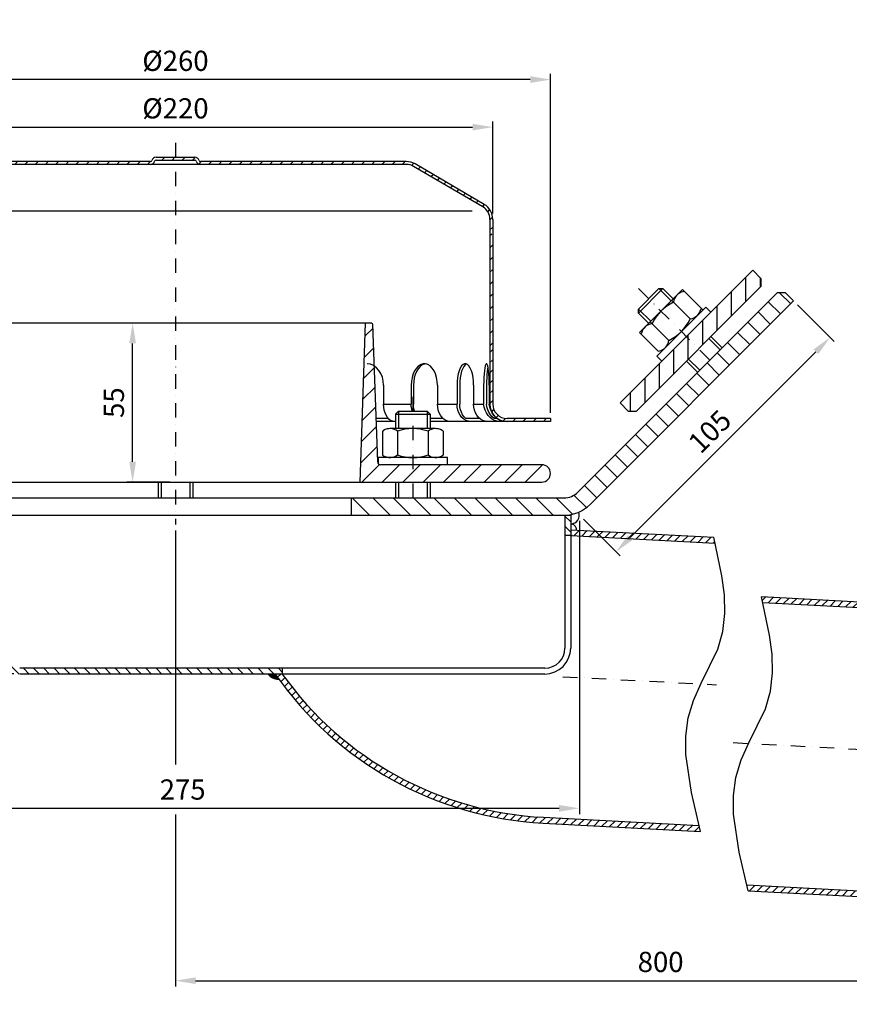
# Model space of a CAD drawing. Extents: x 0 to 3325, y 0 to 4825.
# Drawn here: x 735 to 2173, y 1386 to 3091 of the extents above; entities that cross this region are included whole.
import ezdxf

# ---------------------------------------------------------------- set-up
doc = ezdxf.new("R2010")
doc.units = 0
doc.header["$LTSCALE"] = 50
doc.header["$MEASUREMENT"] = 0
doc.linetypes.add('AUSGEZOGEN', pattern=[0])
doc.linetypes.add('STRICHPUNKT', pattern=[1, 0.5, -0.25, 0, -0.25])
for name, color, linetype in [('BEM', 7, 'Continuous'), ('HILF', 2, 'Continuous'), ('MITTEL', 2, 'STRICHPUNKT'), ('SCHRAFF', 7, 'AUSGEZOGEN'), ('STEMPEL', 3, 'Continuous')]:
    doc.layers.add(name, color=color, linetype=linetype)
doc.styles.get("Standard").update_dxf_attribs({"font": 'simplex.shx', "width": 0.8})
doc.dimstyles.get("Standard").update_dxf_attribs({"dimtxt": 0.18, "dimasz": 0.18, "dimexe": 0.18, "dimexo": 0.0625, "dimgap": 0.09, "dimtad": 0, "dimtih": 1, "dimtoh": 1, "dimdec": 4, "dimzin": 0, "dimdsep": 46, "dimtxsty": 'Standard', "dimcen": 0.09, "dimadec": 0, "dimazin": 0, "dimtfac": 1, "dimtdec": 4, "dimtofl": 0, "dimtmove": 0, "dimatfit": 3, "dimfxl": 0, "dimtolj": 1, "dimtzin": 0, "dimarcsym": 0})

# ---------------------------------------------------------------- blocks, each defined once
blk = doc.blocks.new('*D1')
at = {"layer": 'BEM', "color": 0, "lineweight": -2}
for p, q in [((2070.4, 4421), (3244.8, 4421)), ((3234.8, 4386), (3234.8, 256)), ((3131, 221), (3244.8, 221))]:
    blk.add_line(p, q, dxfattribs=at)
at = {"layer": 'BEM', "color": 0}
for points in [[(3229, 4386), (3240.7, 4386), (3234.8, 4421)], [(3229, 256), (3240.7, 256), (3234.8, 221)]]:
    blk.add_solid(points, dxfattribs=at)
at = {"layer": 'Defpoints', "color": 0}
for p in [(2060.4, 4421), (3121, 221), (3234.8, 221)]:
    blk.add_point(p, dxfattribs=at)
at = {"layer": 'BEM', "color": 1, "insert": (3202.3, 2321), "char_height": 35, "attachment_point": 5, "rotation": 90}
blk.add_mtext('\\A1;4200', dxfattribs=at)
blk = doc.blocks.new('*D5')
at = {"layer": 'BEM', "color": 0, "lineweight": -2}
for p, q in [((329.8, 2262.6), (210.3, 2262.6)), ((220.3, 2227.6), (220.3, 1992.6)), ((724.8, 1957.6), (210.3, 1957.6))]:
    blk.add_line(p, q, dxfattribs=at)
at = {"layer": 'BEM', "color": 0}
for points in [[(214.5, 2227.6), (226.1, 2227.6), (220.3, 2262.6)], [(214.5, 1992.6), (226.1, 1992.6), (220.3, 1957.6)]]:
    blk.add_solid(points, dxfattribs=at)
at = {"layer": 'Defpoints', "color": 0}
for p in [(339.8, 2262.6), (220.3, 1957.6), (734.8, 1957.6)]:
    blk.add_point(p, dxfattribs=at)
at = {"layer": 'BEM', "color": 1, "insert": (187.8, 2110.1), "char_height": 35, "attachment_point": 5, "rotation": 90}
blk.add_mtext('\\A1;61', dxfattribs=at)
blk = doc.blocks.new('*D7')
at = {"layer": 'BEM', "color": 0, "lineweight": -2}
for p, q in [((454.8, 2755.1), (454.8, 2914.8)), ((489.8, 2904.8), (1519.8, 2904.8)), ((1554.8, 2755.1), (1554.8, 2914.8))]:
    blk.add_line(p, q, dxfattribs=at)
at = {"layer": 'BEM', "color": 0}
for points in [[(489.8, 2910.6), (489.8, 2899), (454.8, 2904.8)], [(1519.8, 2910.6), (1519.8, 2899), (1554.8, 2904.8)]]:
    blk.add_solid(points, dxfattribs=at)
at = {"layer": 'Defpoints', "color": 0}
for p in [(1554.8, 2904.8), (454.8, 2745.1), (1554.8, 2745.1)]:
    blk.add_point(p, dxfattribs=at)
at = {"layer": 'BEM', "color": 1, "insert": (1004.8, 2937.3), "char_height": 35, "attachment_point": 5}
blk.add_mtext('\\A1;%%c220', dxfattribs=at)
blk = doc.blocks.new('*D8')
at = {"layer": 'BEM', "color": 0, "lineweight": -2}
for p, q in [((354.8, 2410.1), (354.8, 2997.1)), ((1619.8, 2987.1), (389.8, 2987.1)), ((1654.8, 2410.1), (1654.8, 2997.1))]:
    blk.add_line(p, q, dxfattribs=at)
at = {"layer": 'BEM', "color": 0}
for points in [[(389.8, 2993), (389.8, 2981.3), (354.8, 2987.1)], [(1619.8, 2993), (1619.8, 2981.3), (1654.8, 2987.1)]]:
    blk.add_solid(points, dxfattribs=at)
at = {"layer": 'Defpoints', "color": 0}
for p in [(354.8, 2987.1), (354.8, 2400.1), (1654.8, 2400.1)]:
    blk.add_point(p, dxfattribs=at)
at = {"layer": 'BEM', "color": 1, "insert": (1004.8, 3019.6), "char_height": 35, "attachment_point": 5}
blk.add_mtext('\\A1;%%c260', dxfattribs=at)
blk = doc.blocks.new('*D9')
at = {"layer": 'BEM', "color": 0, "lineweight": -2}
for p, q in [((994.8, 2565.1), (920.6, 2565.1)), ((930.6, 2325.1), (930.6, 2530.1)), ((994.8, 2290.1), (920.6, 2290.1))]:
    blk.add_line(p, q, dxfattribs=at)
at = {"layer": 'BEM', "color": 0}
for points in [[(924.7, 2530.1), (936.4, 2530.1), (930.6, 2565.1)], [(924.7, 2325.1), (936.4, 2325.1), (930.6, 2290.1)]]:
    blk.add_solid(points, dxfattribs=at)
at = {"layer": 'Defpoints', "color": 0}
for p in [(930.6, 2565.1), (1004.8, 2565.1), (1004.8, 2290.1)]:
    blk.add_point(p, dxfattribs=at)
at = {"layer": 'BEM', "color": 1, "insert": (898.1, 2427.6), "char_height": 35, "attachment_point": 5, "rotation": 90}
blk.add_mtext('\\A1;55', dxfattribs=at)
blk = doc.blocks.new('*D10')
at = {"layer": 'BEM', "color": 0, "lineweight": -2}
for p, q in [((2083.1, 2596.7), (2146.5, 2533.3)), ((1793, 2193.9), (2114.7, 2515.7)), ((1711.9, 2225.5), (1775.3, 2162.1))]:
    blk.add_line(p, q, dxfattribs=at)
at = {"layer": 'BEM', "color": 0}
for points in [[(2110.6, 2519.8), (2118.8, 2511.5), (2139.4, 2540.4)], [(1788.8, 2198.1), (1797.1, 2189.8), (1768.2, 2169.2)]]:
    blk.add_solid(points, dxfattribs=at)
at = {"layer": 'Defpoints', "color": 0}
for p in [(2076.1, 2603.8), (2139.4, 2540.4), (1704.8, 2232.6)]:
    blk.add_point(p, dxfattribs=at)
at = {"layer": 'BEM', "color": 1, "insert": (1930.8, 2377.8), "char_height": 35, "attachment_point": 5, "rotation": 45}
blk.add_mtext('\\A1;105', dxfattribs=at)
blk = doc.blocks.new('*D11')
at = {"layer": 'BEM', "color": 0, "lineweight": -2}
for p, q in [((329.8, 2222.6), (329.8, 1715)), ((1704.8, 2222.6), (1704.8, 1715)), ((364.8, 1725), (1669.8, 1725))]:
    blk.add_line(p, q, dxfattribs=at)
at = {"layer": 'BEM', "color": 0}
for points in [[(364.8, 1730.8), (364.8, 1719.1), (329.8, 1725)], [(1669.8, 1730.8), (1669.8, 1719.1), (1704.8, 1725)]]:
    blk.add_solid(points, dxfattribs=at)
at = {"layer": 'Defpoints', "color": 0}
for p in [(329.8, 2232.6), (1704.8, 2232.6), (1704.8, 1725)]:
    blk.add_point(p, dxfattribs=at)
at = {"layer": 'BEM', "color": 1, "insert": (1017.3, 1757.5), "char_height": 35, "attachment_point": 5}
blk.add_mtext('\\A1;275', dxfattribs=at)
blk = doc.blocks.new('*X18')
at = {"layer": 'SCHRAFF', "color": 0}
for p, q in [((392.67, 1135.26), (390.67, 1137.26)), ((590.67, 1135.25), (588.67, 1137.25)), ((392.67, 1131.73), (390.67, 1133.73)), ((590.67, 1131.72), (588.67, 1133.72)), ((392.67, 1128.19), (390.67, 1130.19)), ((392.67, 1124.66), (390.67, 1126.66)), ((392.67, 1121.12), (390.67, 1123.12)), ((392.67, 1117.59), (390.67, 1119.59)), ((392.67, 1114.05), (390.67, 1116.05)), ((392.67, 1110.51), (390.67, 1112.51)), ((392.67, 1106.98), (390.67, 1108.98)), ((392.67, 1103.44), (390.67, 1105.44)), ((392.67, 1099.91), (390.67, 1101.91)), ((392.67, 1096.37), (390.67, 1098.37)), ((392.67, 1092.84), (390.67, 1094.84)), ((393.27, 1088.7), (390.68, 1091.3)), ((399.44, 1082.54), (396.84, 1085.13)), ((402.97, 1082.54), (400.97, 1084.54)), ((406.51, 1082.54), (404.51, 1084.54)), ((410.05, 1082.54), (408.05, 1084.54)), ((413.58, 1082.54), (411.58, 1084.54)), ((417.12, 1082.54), (415.12, 1084.54)), ((420.65, 1082.54), (418.65, 1084.54)), ((424.19, 1082.54), (422.19, 1084.54)), ((427.72, 1082.54), (425.72, 1084.54)), ((431.26, 1082.54), (429.26, 1084.54)), ((434.79, 1082.54), (432.79, 1084.54)), ((438.33, 1082.54), (436.33, 1084.54)), ((441.87, 1082.54), (439.87, 1084.54)), ((445.4, 1082.54), (443.4, 1084.54)), ((448.94, 1082.54), (446.94, 1084.54)), ((452.47, 1082.54), (450.47, 1084.54)), ((456.01, 1082.54), (454.01, 1084.54)), ((459.54, 1082.54), (457.54, 1084.54)), ((463.08, 1082.54), (461.08, 1084.54)), ((466.61, 1082.54), (464.61, 1084.54)), ((470.15, 1082.54), (468.15, 1084.54)), ((473.69, 1082.54), (471.69, 1084.54)), ((477.22, 1082.54), (475.22, 1084.54)), ((480.76, 1082.54), (478.76, 1084.54)), ((484.29, 1082.54), (482.29, 1084.54)), ((487.83, 1082.54), (485.83, 1084.54)), ((490.67, 1083.23), (489.36, 1084.54))]:
    blk.add_line(p, q, dxfattribs=at)
blk = doc.blocks.new('*X19')
at = {"layer": 'SCHRAFF', "color": 0}
for p, q in [((373.19, 1259.01), (374.21, 1260.04)), ((376.75, 1259.04), (377.75, 1260.04)), ((380.29, 1259.04), (381.29, 1260.04)), ((383.82, 1259.04), (384.82, 1260.04)), ((387.36, 1259.04), (388.36, 1260.04)), ((390.89, 1259.04), (391.89, 1260.04)), ((394.43, 1259.04), (395.43, 1260.04)), ((397.96, 1259.04), (398.96, 1260.04)), ((401.5, 1259.04), (402.5, 1260.04)), ((405.03, 1259.04), (406.03, 1260.04)), ((408.57, 1259.04), (409.57, 1260.04)), ((412.11, 1259.04), (413.11, 1260.04)), ((415.64, 1259.04), (416.64, 1260.04)), ((419.18, 1259.04), (420.18, 1260.04)), ((422.71, 1259.04), (423.71, 1260.04)), ((426.25, 1259.04), (427.25, 1260.04)), ((429.78, 1259.04), (430.78, 1260.04)), ((433.32, 1259.04), (434.32, 1260.04)), ((436.85, 1259.04), (437.85, 1260.04)), ((440.39, 1259.04), (441.39, 1260.04)), ((443.93, 1259.04), (444.93, 1260.04)), ((448.96, 1260.54), (449.96, 1261.54)), ((452.5, 1260.54), (453.5, 1261.54)), ((456.03, 1260.54), (457.03, 1261.54)), ((459.57, 1260.54), (460.42, 1261.38)), ((461.61, 1259.04), (462.6, 1260.04)), ((465.14, 1259.04), (466.14, 1260.04)), ((468.67, 1259.04), (469.67, 1260.04)), ((472.21, 1259.04), (473.21, 1260.04)), ((475.75, 1259.04), (476.75, 1260.04)), ((479.28, 1259.04), (480.28, 1260.04)), ((482.82, 1259.04), (483.82, 1260.04)), ((486.35, 1259.04), (487.35, 1260.04)), ((489.89, 1259.04), (490.89, 1260.04)), ((493.42, 1259.04), (494.42, 1260.04)), ((496.96, 1259.04), (497.96, 1260.04)), ((500.49, 1259.04), (501.49, 1260.04)), ((504.03, 1259.04), (505.03, 1260.04)), ((507.56, 1259.04), (508.56, 1260.04)), ((511.1, 1259.04), (512.1, 1260.04)), ((514.64, 1259.04), (515.64, 1260.04)), ((518.17, 1259.04), (519.17, 1260.04)), ((521.71, 1259.04), (522.71, 1260.04)), ((525.24, 1259.04), (526.24, 1260.04)), ((528.78, 1259.04), (529.78, 1260.04)), ((532.31, 1259.04), (533.31, 1260.04)), ((535.5, 1258.69), (536.26, 1259.45)), ((365.98, 1255.34), (368.76, 1258.11)), ((537.78, 1257.43), (538.51, 1258.16)), ((540.01, 1256.13), (540.74, 1256.86)), ((542.24, 1254.82), (542.98, 1255.56)), ((357.49, 1250.39), (360.27, 1253.16)), ((544.48, 1253.52), (545.21, 1254.25)), ((546.71, 1252.22), (547.44, 1252.95)), ((548.94, 1250.92), (549.67, 1251.65)), ((551.18, 1249.61), (551.91, 1250.34)), ((553.41, 1248.31), (554.14, 1249.04)), ((349.01, 1245.44), (351.79, 1248.21)), ((555.64, 1247.01), (556.37, 1247.74)), ((557.88, 1245.71), (558.61, 1246.44)), ((560.11, 1244.4), (560.84, 1245.13)), ((561.92, 1242.68), (562.64, 1243.4)), ((343.67, 1240.1), (344.82, 1241.25)), ((562.67, 1239.9), (563.62, 1240.84)), ((343.67, 1236.57), (344.67, 1237.57)), ((562.67, 1236.36), (563.67, 1237.36)), ((343.67, 1194.14), (344.57, 1195.04)), ((562.67, 1193.94), (563.67, 1194.94)), ((343.67, 1190.6), (344.67, 1191.6)), ((562.67, 1190.4), (563.67, 1191.4)), ((343.67, 1187.07), (344.67, 1188.07)), ((562.67, 1186.86), (563.67, 1187.86)), ((343.67, 1183.53), (344.67, 1184.53)), ((562.67, 1183.33), (563.67, 1184.33)), ((343.67, 1180), (344.67, 1181)), ((562.67, 1179.79), (563.67, 1180.79)), ((343.67, 1176.46), (344.67, 1177.46)), ((562.67, 1176.26), (563.67, 1177.26)), ((563.31, 1173.35), (564.06, 1174.11)), ((323.67, 1170.6), (324.11, 1171.04)), ((326.64, 1170.04), (327.64, 1171.04)), ((337.25, 1170.04), (338.25, 1171.04)), ((341.48, 1170.73), (343.98, 1173.23)), ((564.88, 1171.39), (565.59, 1172.1)), ((567.23, 1170.21), (568.09, 1171.07)), ((570.59, 1170.04), (571.59, 1171.04)), ((574.13, 1170.04), (575.13, 1171.04)), ((577.66, 1170.04), (578.66, 1171.04)), ((581.2, 1170.04), (582.2, 1171.04))]:
    blk.add_line(p, q, dxfattribs=at)
blk = doc.blocks.new('*X23')
at = {"color": 0}
for p, q in [((364.37, 280.8), (366.83, 280.8)), ((364.46, 280.7), (366.9, 280.7)), ((364.55, 280.6), (366.97, 280.6)), ((364.65, 280.5), (367.04, 280.5)), ((364.75, 280.4), (367.11, 280.4)), ((364.86, 280.3), (367.19, 280.3)), ((364.97, 280.2), (367.26, 280.2)), ((365.09, 280.1), (367.33, 280.1)), ((365.22, 280), (367.4, 280)), ((365.36, 279.9), (367.47, 279.9)), ((365.52, 279.8), (367.54, 279.8)), ((365.68, 279.7), (367.61, 279.7)), ((365.86, 279.6), (367.68, 279.6)), ((366.07, 279.5), (367.75, 279.5)), ((366.3, 279.4), (367.83, 279.4)), ((366.57, 279.3), (367.9, 279.3)), ((366.91, 279.2), (367.97, 279.2)), ((367.41, 279.1), (368.04, 279.1))]:
    blk.add_line(p, q, dxfattribs=at)
blk = doc.blocks.new('*X20')
at = {"color": 0}
for p, q in [((530, 409.89), (530, 418.38)), ((535, 414.89), (535, 418.06)), ((525, 404.89), (525, 413.38)), ((520, 399.89), (520, 408.38)), ((515, 394.89), (515, 403.38)), ((510, 397.1), (510, 398.38)), ((510, 389.89), (510, 397.1)), ((505, 384.89), (505, 393.38)), ((500, 379.89), (500, 388.38)), ((495, 374.89), (495, 383.38)), ((490, 371.93), (490, 378.38))]:
    blk.add_line(p, q, dxfattribs=at)
blk = doc.blocks.new('*X22')
at = {"color": 0}
for p, q in [((441.24, 432.75), (441.85, 433.37)), ((441.24, 428.51), (442.24, 429.51)), ((441.24, 424.27), (442.24, 425.27)), ((441.24, 420.02), (442.24, 421.02)), ((441.24, 415.78), (442.24, 416.78)), ((441.24, 411.54), (442.24, 412.54)), ((441.24, 407.29), (442.24, 408.29)), ((441.24, 403.05), (442.24, 404.05)), ((441.24, 398.81), (442.24, 399.81)), ((441.24, 394.57), (442.24, 395.57))]:
    blk.add_line(p, q, dxfattribs=at)
blk = doc.blocks.new('*D24')
at = {"layer": 'BEM', "color": 0, "lineweight": -2}
for p, q in [((2686.5, 1791.3), (2686.5, 1416.4)), ((1004.8, 1714.3), (1004.8, 1416.4)), ((1039.8, 1426.4), (2651.5, 1426.4))]:
    blk.add_line(p, q, dxfattribs=at)
at = {"layer": 'BEM', "color": 0}
for points in [[(1039.8, 1432.2), (1039.8, 1420.6), (1004.8, 1426.4)], [(2651.5, 1432.2), (2651.5, 1420.6), (2686.5, 1426.4)]]:
    blk.add_solid(points, dxfattribs=at)
at = {"layer": 'Defpoints', "color": 0}
for p in [(2686.5, 1801.3), (1004.8, 1724.3), (2686.5, 1426.4)]:
    blk.add_point(p, dxfattribs=at)
at = {"layer": 'BEM', "color": 1, "insert": (1845.7, 1458.9), "char_height": 35, "attachment_point": 5}
blk.add_mtext('\\A1;800', dxfattribs=at)

msp = doc.modelspace()

# ---------------------------------------------------------------- hatches: boundary and pattern name
at = {"layer": 'SCHRAFF'}
h = msp.add_hatch(dxfattribs=at)
h.set_pattern_fill('_USER', color=256, scale=25, angle=135, style=0, pattern_type=0)
h.set_pattern_definition([(135, (-656.353, 553.232), (-17.67767, -17.67767), [])])
h.paths.add_polyline_path([(1702.65, 2272.817, -0.19891237), (1677.901, 2262.565), (1309.825, 2262.565), (1309.825, 2232.565), (1677.901, 2232.565, 0.19891237), (1723.863, 2251.603), (2076.056, 2603.796), (2061.914, 2617.939), (2047.772, 2617.939)])
h.paths.add_polyline_path([(339.825, 2262.565), (329.825, 2252.565), (329.825, 2232.565), (699.825, 2232.565), (699.825, 2262.565)])
h = msp.add_hatch(dxfattribs=at)
h.set_pattern_fill('_USER', color=256, scale=25, angle=45, style=0, pattern_type=0)
h.set_pattern_definition([(45, (-656.353, 553.232), (-17.67767, 17.67767), [])])
h.paths.add_polyline_path([(1416.187, 2320.065), (1416.187, 2290.065), (1639.825, 2290.065, 1), (1639.825, 2320.065)])
h.paths.add_polyline_path([(1355.316, 2324.891), (1347.013, 2562.653, 0.40402623), (1344.514, 2565.065), (1334.429, 2565.065), (1324.825, 2290.065), (1416.187, 2290.065), (1416.187, 2320.065), (1360.313, 2320.065, -0.40402623)])
h.paths.add_polyline_path([(684.825, 2290.065), (675.222, 2565.065), (665.136, 2565.065, 0.40402623), (662.638, 2562.653), (654.335, 2324.891, -0.40402623), (649.338, 2320.065), (593.463, 2320.065), (593.463, 2290.065)])
h.paths.add_polyline_path([(593.463, 2290.065), (593.463, 2320.065), (458.202, 2320.065, -0.4091108), (433.206, 2344.629), (432.325, 2395.065), (414.825, 2395.065), (414.825, 2375.065), (412.325, 2375.065), (412.325, 2360.065), (414.825, 2360.065), (414.825, 2320.065), (412.325, 2320.065), (412.325, 2305.065), (414.825, 2305.065), (414.825, 2290.065)])
h.paths.add_polyline_path([(374.825, 2360.065), (377.325, 2360.065), (377.325, 2375.065), (374.825, 2375.065), (374.825, 2395.065), (357.325, 2395.065), (355.908, 2313.89, -0.05410194), (355.233, 2308.538, 0.48442685), (369.825, 2290.065), (374.825, 2290.065), (374.825, 2305.065), (377.325, 2305.065), (377.325, 2320.065), (374.825, 2320.065)])
h = msp.add_hatch(dxfattribs=at)
h.set_pattern_fill('_USER', color=256, scale=10, angle=45, style=0, pattern_type=0)
h.set_pattern_definition([(45, (-951.224, 568.685), (-7.071068, 7.071068), [])])
h.paths.add_polyline_path([(1689.825, 2207.565), (1689.825, 2197.552), (1940.202, 2184.43), (1938.087, 2194.555)])
h.paths.add_polyline_path([(2664.229, 2047.776), (2699.177, 2042.865), (2699.703, 2052.889), (2665.189, 2057.74), (2020.709, 2091.548), (2022.824, 2081.424)])
h.paths.add_polyline_path([(1914.929, 1685.068), (1912.513, 1695.209), (1642.765, 1709.346, -0.22832888), (1189.825, 1957.565), (1177.585, 1957.565, 0.23142524), (1642.242, 1699.359)])
h.paths.add_polyline_path([(1995.135, 1592.202), (1997.55, 1582.062), (2637.754, 1548.478), (2673.333, 1549.72), (2673.858, 1559.745), (2637.841, 1558.487)])

# ---------------------------------------------------------------- linework, layer by layer
at = {"layer": 'BEM'}
msp.add_line((1004.825, 2206.304), (1004.825, 1801.104), dxfattribs=at)
at = {"layer": 'HILF'}
for p, q in [((493.194, 2760.065), (1518.957, 2760.065)), ((1842.711, 2625.01), (1863.924, 2603.796)), ((1807.356, 2589.654), (1828.569, 2568.441)), ((1929.332, 2538.389), (1948.777, 2518.944)), ((1893.976, 2503.034), (1913.422, 2483.588)), ((1365.565, 2425.065), (1413.35, 2425.065)), ((1459.007, 2425.065), (1492.796, 2425.065)), ((1521.497, 2425.065), (1538.987, 2425.065)), ((1391.187, 2412.565), (1391.187, 2382.565)), ((1441.187, 2412.565), (1441.187, 2382.565)), ((979.825, 2290.065), (979.825, 2262.565)), ((1029.825, 2290.065), (1029.825, 2262.565)), ((1391.187, 2290.065), (1391.187, 2262.565)), ((1441.187, 2290.065), (1441.187, 2262.565))]:
    msp.add_line(p, q, dxfattribs=at)
at = {"layer": 'HILF', "extrusion": (0, 0, -1), "flags": 128}
for points in [[(-1914.929, 1685.068), (-1898.96, 1752.107), (-1889.626, 1817.953), (-1889.519, 1850.054), (-1893.559, 1881.41), (-1902.563, 1911.872), (-1916.061, 1941.527), (-1944.712, 2000.557), (-1953.665, 2031.056), (-1957.168, 2062.549), (-1956.258, 2094.846), (-1952.039, 2127.747), (-1938.087, 2194.555)], [(-1997.557, 1582.034), (-1981.588, 1649.074), (-1972.253, 1714.919), (-1972.147, 1747.021), (-1976.187, 1778.376), (-1985.19, 1808.838), (-1998.689, 1838.493), (-2027.339, 1897.523), (-2036.293, 1928.022), (-2039.795, 1959.515), (-2038.886, 1991.813), (-2034.667, 2024.713), (-2020.715, 2091.521)]]:
    msp.add_lwpolyline(points, dxfattribs=at)
at = {"layer": 'MITTEL'}
for p, q in [((1004.825, 2877.565), (1004.825, 2216.304)), ((1807.356, 2625.01), (1931.099, 2501.266)), ((1416.187, 2437.565), (1416.187, 2262.565)), ((1676.48, 1952.915), (1942.608, 1938.968)), ((1971.342, 1838.758), (2711.482, 1799.969))]:
    msp.add_line(p, q, dxfattribs=at)
at = {"layer": 'SCHRAFF'}
for centre, radius, start, end in [((1689.825, 2232.565), 15, 270, 21.068178), ((1689.825, 2207.565), 10, 357, 90), ((1184.233, 1972.859), 24.385, 218.842334, 269.562349)]:
    msp.add_arc(centre, radius, start, end, dxfattribs=at)
at = {"layer": 'STEMPEL'}
for p, q in [((971.177, 2852.565), (1038.474, 2852.565)), ((961.494, 2845.065), (604.825, 2845.065)), ((1404.825, 2840.065), (604.825, 2840.065)), ((961.494, 2845.065), (960.551, 2845.065)), ((971.177, 2847.565), (1038.474, 2847.565)), ((1404.825, 2845.065), (1048.156, 2845.065)), ((1048.156, 2845.065), (1049.1, 2845.065)), ((1537.422, 2766.66), (1417.528, 2836.598)), ((1539.989, 2770.951), (1420.057, 2840.911)), ((1549.825, 2745.065), (1549.825, 2425.065)), ((1554.825, 2745.065), (1554.825, 2425.065)), ((2005.346, 2656.829), (1775.536, 2427.02)), ((2019.488, 2642.687), (2005.346, 2656.829)), ((2019.488, 2628.545), (1803.82, 2412.878)), ((2019.488, 2642.687), (2019.488, 2628.545)), ((2047.772, 2617.939), (1702.65, 2272.817)), ((1807.356, 2589.654), (1842.711, 2625.01)), ((1807.356, 2589.654), (1842.711, 2625.01)), ((1807.356, 2582.583), (1849.782, 2625.01)), ((1883.544, 2623.416), (1808.95, 2548.822)), ((1842.711, 2625.01), (1849.782, 2625.01)), ((1849.782, 2625.01), (1867.46, 2607.332)), ((1883.544, 2623.416), (1918.899, 2588.061)), ((1886.584, 2620.376), (1884.38, 2619.786)), ((2061.914, 2617.939), (2047.772, 2617.939)), ((2061.914, 2617.939), (2076.056, 2603.796)), ((2076.056, 2603.796), (1723.863, 2251.603)), ((1924.028, 2593.19), (1839.176, 2508.337)), ((1864.895, 2604.767), (1897.051, 2572.612)), ((1932.867, 2584.351), (1924.028, 2593.19)), ((1807.356, 2582.583), (1807.356, 2589.654)), ((1807.356, 2582.583), (1825.033, 2564.906)), ((1909.572, 2578.734), (1853.632, 2522.793)), ((1915.859, 2591.1), (1915.269, 2588.897)), ((1344.514, 2565.065), (665.136, 2565.065)), ((1324.825, 2290.065), (1334.429, 2565.065)), ((1355.316, 2324.891), (1347.013, 2562.653)), ((1818.301, 2558.173), (1818.277, 2558.149)), ((1827.598, 2567.47), (1859.754, 2535.315)), ((1808.95, 2548.822), (1841.265, 2516.506)), ((1811.989, 2545.782), (1812.58, 2547.985)), ((1932.867, 2541.925), (1952.313, 2522.479)), ((1839.176, 2508.337), (1848.014, 2499.498)), ((1841.265, 2516.506), (1843.468, 2517.097)), ((1853.656, 2522.817), (1853.632, 2522.793)), ((1890.441, 2499.498), (1909.886, 2480.053)), ((1365.565, 2457.565), (1365.565, 2425.065)), ((1413.35, 2457.565), (1413.35, 2425.065)), ((1417.326, 2457.565), (1417.326, 2425.065)), ((1459.007, 2457.565), (1459.007, 2425.065)), ((1492.796, 2457.565), (1492.796, 2425.065)), ((1497.426, 2457.565), (1497.426, 2425.065)), ((1521.497, 2457.565), (1521.497, 2425.065)), ((1538.987, 2457.565), (1538.987, 2425.065)), ((1543.956, 2457.565), (1543.956, 2425.065)), ((1548.777, 2457.565), (1548.777, 2425.065)), ((1789.678, 2412.878), (1775.536, 2427.02)), ((1386.187, 2407.565), (1391.187, 2412.565)), ((1386.187, 2407.565), (1446.187, 2407.565)), ((1386.187, 2407.565), (1386.187, 2382.565)), ((1391.187, 2412.565), (1441.187, 2412.565)), ((1391.187, 2412.565), (1441.187, 2412.565)), ((1441.187, 2412.565), (1446.187, 2407.565)), ((1446.187, 2407.565), (1446.187, 2382.565)), ((1789.678, 2412.878), (1803.82, 2412.878)), ((1373.755, 2400.065), (1352.69, 2400.065)), ((1386.187, 2395.065), (1352.865, 2395.065)), ((1468.765, 2400.065), (1446.187, 2400.065)), ((1654.825, 2395.065), (1446.187, 2395.065)), ((1532.265, 2400.065), (1508.194, 2400.065)), ((1561.879, 2400.065), (1557.059, 2400.065)), ((1654.825, 2400.065), (1579.825, 2400.065)), ((1654.825, 2400.065), (1654.825, 2395.065)), ((1363.441, 2378.266), (1365.417, 2379.407)), ((1363.441, 2378.266), (1363.441, 2336.864)), ((1455.743, 2382.565), (1376.632, 2382.565)), ((1376.666, 2382.565), (1376.632, 2382.565)), ((1389.814, 2378.04), (1389.814, 2337.091)), ((1442.56, 2378.04), (1442.56, 2337.091)), ((1468.933, 2378.266), (1466.958, 2379.407)), ((1468.933, 2378.266), (1468.933, 2336.864)), ((1363.441, 2336.864), (1365.417, 2335.724)), ((1468.933, 2336.864), (1466.958, 2335.724)), ((1476.187, 2332.565), (1356.187, 2332.565)), ((1356.187, 2332.565), (1356.187, 2322.24)), ((1639.825, 2320.065), (1360.313, 2320.065)), ((1455.743, 2332.565), (1376.632, 2332.565)), ((1376.666, 2332.565), (1376.632, 2332.565)), ((1476.187, 2320.065), (1476.187, 2332.565)), ((369.825, 2290.065), (1639.825, 2290.065)), ((974.825, 2290.065), (974.825, 2262.565)), ((1034.825, 2290.065), (1034.825, 2262.565)), ((1386.187, 2290.065), (1386.187, 2262.565)), ((1446.187, 2290.065), (1446.187, 2262.565)), ((339.825, 2262.565), (1677.901, 2262.565)), ((1309.825, 2232.565), (1309.825, 2262.565)), ((329.825, 2232.565), (1689.825, 2232.565)), ((1679.825, 2232.565), (1679.825, 2002.565)), ((1689.825, 2232.565), (1689.825, 2002.565)), ((1689.825, 2207.565), (1938.087, 2194.555)), ((1689.825, 2197.552), (1679.825, 2197.552)), ((1689.825, 2197.552), (1940.413, 2184.419)), ((1692.325, 2197.552), (1689.825, 2197.552)), ((2020.716, 2091.548), (2665.189, 2057.74)), ((2023.042, 2081.412), (2664.229, 2047.776)), ((1644.825, 1967.565), (734.825, 1967.565)), ((1189.825, 1967.565), (1189.825, 1957.565)), ((1644.825, 1957.565), (734.825, 1957.565)), ((1642.765, 1709.346), (1912.355, 1695.217)), ((1642.242, 1699.359), (1914.929, 1685.068)), ((1994.985, 1592.21), (2637.841, 1558.487)), ((1997.558, 1582.062), (2637.754, 1548.478))]:
    msp.add_line(p, q, dxfattribs=at)
at = {"layer": 'STEMPEL', "flags": 128}
for points in [[(1365.565, 2457.565), (1365.029, 2464.647), (1363.443, 2471.475), (1360.861, 2477.801), (1357.379, 2483.4), (1353.12, 2488.068), (1348.238, 2491.639), (1342.909, 2493.983), (1337.325, 2495.017)], [(1459.007, 2457.565), (1458.618, 2464.456), (1457.465, 2471.112), (1455.587, 2477.307), (1453.049, 2482.829), (1449.935, 2487.491), (1446.354, 2491.134), (1442.425, 2493.634), (1438.284, 2494.905), (1434.072, 2494.905), (1429.931, 2493.634), (1426.003, 2491.134), (1422.421, 2487.491), (1419.308, 2482.829), (1416.769, 2477.307), (1414.891, 2471.112), (1413.738, 2464.456), (1413.35, 2457.565)], [(1440.154, 2495.065), (1436.19, 2494.496), (1432.346, 2492.804), (1428.74, 2490.041), (1425.48, 2486.292), (1422.667, 2481.67), (1420.384, 2476.315), (1418.702, 2470.391), (1417.672, 2464.077), (1417.326, 2457.565)], [(1521.497, 2457.565), (1521.253, 2464.456), (1520.528, 2471.112), (1519.347, 2477.307), (1517.752, 2482.829), (1515.794, 2487.491), (1513.543, 2491.134), (1511.074, 2493.634), (1508.47, 2494.905), (1505.822, 2494.905), (1503.219, 2493.634), (1500.75, 2491.134), (1498.498, 2487.491), (1496.541, 2482.829), (1494.945, 2477.307), (1493.765, 2471.112), (1493.04, 2464.456), (1492.796, 2457.565)], [(1509.461, 2494.574), (1507.016, 2492.942), (1504.718, 2490.216), (1502.638, 2486.479), (1500.841, 2481.849), (1499.382, 2476.467), (1498.307, 2470.501), (1497.648, 2464.135), (1497.426, 2457.565)], [(1548.777, 2457.565), (1548.694, 2464.456), (1548.446, 2471.112), (1548.044, 2477.307), (1547.499, 2482.829), (1546.832, 2487.491), (1546.064, 2491.134), (1545.222, 2493.634), (1544.334, 2494.905), (1543.431, 2494.905), (1542.543, 2493.634), (1541.7, 2491.134), (1540.932, 2487.491), (1540.265, 2482.829), (1539.721, 2477.307), (1539.318, 2471.112), (1539.071, 2464.456), (1538.987, 2457.565)], [(1546.367, 2489.876), (1545.677, 2486.115), (1545.083, 2481.502), (1544.601, 2476.173), (1544.247, 2470.288), (1544.029, 2464.023), (1543.956, 2457.565)]]:
    msp.add_lwpolyline(points, dxfattribs=at)
at = {"layer": 'STEMPEL', "extrusion": (0, 0, -1), "flags": 128}
for points in [[(-1383.878, 2395.065), (-1380.698, 2395.521), (-1377.614, 2396.875), (-1374.721, 2399.085), (-1372.106, 2402.084), (-1369.849, 2405.782), (-1368.018, 2410.065), (-1366.669, 2414.805), (-1365.843, 2419.856), (-1365.565, 2425.065)], [(-1415.334, 2412.565), (-1414.239, 2416.587), (-1413.573, 2420.782), (-1413.35, 2425.065)], [(-1419.31, 2412.565), (-1418.215, 2416.587), (-1417.549, 2420.782), (-1417.326, 2425.065)], [(-1480.825, 2395.065), (-1477.036, 2395.521), (-1473.363, 2396.875), (-1469.916, 2399.085), (-1466.801, 2402.084), (-1464.111, 2405.782), (-1461.93, 2410.065), (-1460.322, 2414.805), (-1459.338, 2419.856), (-1459.007, 2425.065)], [(-1516.872, 2395.065), (-1512.692, 2395.521), (-1508.638, 2396.875), (-1504.834, 2399.085), (-1501.396, 2402.084), (-1498.429, 2405.782), (-1496.021, 2410.065), (-1494.248, 2414.805), (-1493.161, 2419.856), (-1492.796, 2425.065)], [(-1508.194, 2400.065), (-1505.093, 2403.112), (-1502.434, 2406.749), (-1500.288, 2410.879), (-1498.712, 2415.39), (-1497.75, 2420.162), (-1497.426, 2425.065)], [(-1545.574, 2395.065), (-1541.393, 2395.521), (-1537.339, 2396.875), (-1533.535, 2399.085), (-1530.097, 2402.084), (-1527.13, 2405.782), (-1524.723, 2410.065), (-1522.949, 2414.805), (-1521.863, 2419.856), (-1521.497, 2425.065)], [(-1566.517, 2395.065), (-1562.227, 2395.396), (-1557.963, 2396.659), (-1553.859, 2398.814), (-1550.045, 2401.794), (-1546.639, 2405.505), (-1543.749, 2409.831), (-1541.467, 2414.635), (-1539.863, 2419.767), (-1538.987, 2425.065)], [(-1557.059, 2400.065), (-1553.675, 2403.113), (-1550.677, 2406.751), (-1548.146, 2410.881), (-1546.149, 2415.392), (-1544.74, 2420.163), (-1543.956, 2425.065)], [(-1576.307, 2395.065), (-1572.016, 2395.396), (-1567.752, 2396.659), (-1563.649, 2398.814), (-1559.834, 2401.794), (-1556.428, 2405.505), (-1553.539, 2409.831), (-1551.256, 2414.635), (-1549.652, 2419.767), (-1548.777, 2425.065)]]:
    msp.add_lwpolyline(points, dxfattribs=at)
at = {"layer": 'STEMPEL'}
for centre, radius, start, end in [((971.177, 2845.065), 7.5, 90, 165.522488), ((1038.474, 2845.065), 7.5, 14.477512, 90), ((961.494, 2847.565), 2.5, 270, 345.522488), ((961.494, 2847.565), 7.5, 270, 345.522488), ((971.177, 2845.065), 2.5, 90, 165.522488), ((1038.474, 2845.065), 2.5, 14.477512, 90), ((1048.156, 2847.565), 7.5, 194.477512, 270), ((1048.156, 2847.565), 2.5, 194.477512, 270), ((1404.825, 2815.065), 30, 90, 90), ((1404.825, 2815.065), 30, 59.487126, 90), ((1404.825, 2815.065), 25, 59.46265, 90), ((1524.825, 2745.065), 25, 360, 59.743584), ((1552.381, 2792.665), 25, 239.743563, 239.932954), ((1524.825, 2745.065), 30, 360, 59.743584), ((1889.405, 2598.906), 21.476, 103.530805, 172.880636), ((1902.19, 2530.176), 79.115, 115.527827, 154.472173), ((1894.389, 2593.922), 21.476, 277.119364, 346.469195), ((1344.514, 2562.565), 2.5, 2, 90), ((1833.46, 2542.96), 21.476, 97.119364, 166.469195), ((1825.659, 2606.706), 79.115, 295.527827, 334.472173), ((1838.444, 2537.976), 21.476, 283.530805, 352.880636), ((1579.825, 2425.065), 30, 180, 270), ((1579.825, 2425.065), 25, 180, 270), ((1376.628, 2361.09), 21.476, 52.119364, 121.469195), ((1416.187, 2303.45), 79.115, 70.527827, 109.472173), ((1455.747, 2361.09), 21.476, 58.530805, 127.880636), ((1376.628, 2354.041), 21.476, 238.530805, 307.880636), ((1416.187, 2411.681), 79.115, 250.527827, 289.472173), ((1455.747, 2354.041), 21.476, 232.119364, 301.469195), ((1373.204, 2345.065), 25, 223.989918, 227.104435), ((1360.313, 2325.065), 5, 182, 270), ((1639.825, 2305.065), 15, 270, 90), ((1677.901, 2297.565), 35, 270, 315), ((1677.901, 2297.565), 65, 270, 315), ((1644.825, 2002.565), 45, 270, 360), ((1644.825, 2002.565), 35, 270, 360), ((1673.905, 2303.53), 605, 214.878808, 267), ((1673.905, 2303.53), 595, 215.552824, 267)]:
    msp.add_arc(centre, radius, start, end, dxfattribs=at)

# ---------------------------------------------------------------- block references
at = {"layer": 'SCHRAFF', "linetype": 'Continuous', "xscale": 5, "yscale": 5, "zscale": 5, "rotation": 359.9999999999999}
for name in ['*X19', '*X18']:
    msp.add_blockref(name, (-1263.542, -3455.111), dxfattribs=at)
at = {"layer": 'SCHRAFF', "xscale": 5, "yscale": 5, "zscale": 5, "rotation": 359.9999999999999}
for name in ['*X22', '*X20', '*X23']:
    msp.add_blockref(name, (-656.353, 553.232), dxfattribs=at)

# ---------------------------------------------------------------- dimensions: what is measured, and where the dimension line sits
at = {"layer": 'BEM'}
for base, p1, p2, override, picture, middle in [((3234.819, 220.999), (2060.363, 4420.999), (3121.042, 220.999), {"dimscale": 10, "dimtxt": 3.5, "dimasz": 3.5, "dimexe": 1, "dimexo": 1, "dimgap": 1.5, "dimtad": 1, "dimtih": 0, "dimtoh": 0, "dimdec": 2, "dimzin": 8, "dimcen": 1.5, "dimclrt": 1, "dimadec": 2, "dimazin": 2, "dimtfac": 0.514286, "dimtdec": 2, "dimtofl": 1, "dimtzin": 8}, '*D1', (3202.319, 2320.999)), ((930.566, 2565.065), (1004.825, 2290.065), (1004.825, 2565.065), {"dimscale": 10, "dimtxt": 3.5, "dimasz": 3.5, "dimexe": 1, "dimexo": 1, "dimgap": 1.5, "dimtad": 1, "dimtih": 0, "dimtoh": 0, "dimdec": 2, "dimlfac": 0.2, "dimzin": 8, "dimcen": 1.5, "dimclrt": 1, "dimadec": 2, "dimazin": 2, "dimtfac": 0.514286, "dimtdec": 2, "dimtofl": 1, "dimtzin": 8}, '*D9', (898.066, 2427.565)), ((220.301, 1957.565), (339.825, 2262.565), (734.825, 1957.565), {"dimscale": 10, "dimtxt": 3.5, "dimasz": 3.5, "dimexe": 1, "dimexo": 1, "dimgap": 1.5, "dimtad": 1, "dimtih": 0, "dimtoh": 0, "dimdec": 2, "dimlfac": 0.2, "dimzin": 8, "dimcen": 1.5, "dimclrt": 1, "dimadec": 2, "dimazin": 2, "dimtfac": 0.514286, "dimtdec": 2, "dimtofl": 1, "dimtzin": 8}, '*D5', (187.801, 2110.065))]:
    dim = msp.add_linear_dim(base=base, p1=p1, p2=p2, angle=90, dimstyle='Standard', override=override, dxfattribs=at)
    dim.commit()
    dim.dimension.update_dxf_attribs({"geometry": picture, "text_midpoint": middle})
for base, p1, p2, text, picture, middle in [((354.825, 2987.125), (1654.825, 2400.065), (354.825, 2400.065), '%%c<>', '*D8', (1004.825, 3019.625)), ((1554.825, 2904.806), (454.825, 2745.065), (1554.825, 2745.065), '%%c<>', '*D7', (1004.825, 2937.306)), ((2686.516, 1426.416), (1004.825, 1724.341), (2686.516, 1801.278), '800', '*D24', (1845.671, 1458.916))]:
    dim = msp.add_linear_dim(base=base, p1=p1, p2=p2, text=text, dimstyle='Standard', override={"dimscale": 10, "dimtxt": 3.5, "dimasz": 3.5, "dimexe": 1, "dimexo": 1, "dimgap": 1.5, "dimtad": 1, "dimtih": 0, "dimtoh": 0, "dimdec": 2, "dimlfac": 0.2, "dimzin": 8, "dimcen": 1.5, "dimclrt": 1, "dimadec": 2, "dimazin": 2, "dimtfac": 0.514286, "dimtdec": 2, "dimtofl": 1, "dimtzin": 8}, dxfattribs=at)
    dim.commit()
    dim.dimension.update_dxf_attribs({"geometry": picture, "text_midpoint": middle})
dim = msp.add_aligned_dim(p1=(1704.825, 2232.565), p2=(2076.056, 2603.796), distance=-89.641, dimstyle='Standard', override={"dimscale": 10, "dimtxt": 3.5, "dimasz": 3.5, "dimexe": 1, "dimexo": 1, "dimgap": 1.5, "dimtad": 1, "dimtih": 0, "dimtoh": 0, "dimdec": 2, "dimlfac": 0.2, "dimzin": 8, "dimcen": 1.5, "dimclrt": 1, "dimadec": 2, "dimazin": 2, "dimtfac": 0.514286, "dimtdec": 2, "dimtofl": 1, "dimtzin": 8}, dxfattribs=at)
dim.commit()
dim.dimension.update_dxf_attribs({"geometry": '*D10', "text_midpoint": (1930.846, 2377.776)})
dim = msp.add_linear_dim(base=(1704.825, 1724.967), p1=(329.825, 2232.565), p2=(1704.825, 2232.565), dimstyle='Standard', override={"dimscale": 10, "dimtxt": 3.5, "dimasz": 3.5, "dimexe": 1, "dimexo": 1, "dimgap": 1.5, "dimtad": 1, "dimtih": 0, "dimtoh": 0, "dimdec": 2, "dimlfac": 0.2, "dimzin": 8, "dimcen": 1.5, "dimclrt": 1, "dimadec": 2, "dimazin": 2, "dimtfac": 0.514286, "dimtdec": 2, "dimtofl": 1, "dimtzin": 8}, dxfattribs=at)
dim.commit()
dim.dimension.update_dxf_attribs({"geometry": '*D11', "text_midpoint": (1017.325, 1757.467)})

doc.saveas('drawing.dxf')
